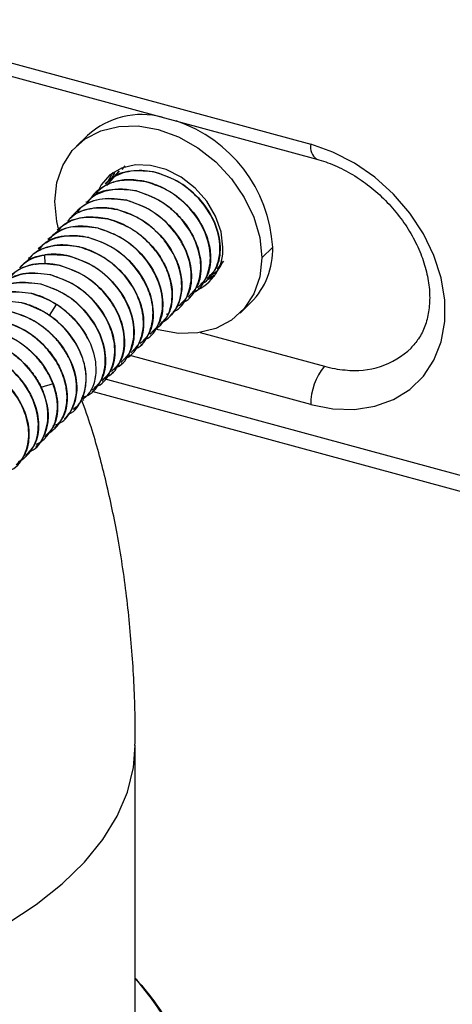
# Paper-space layout '_Trimetric' of a CAD drawing. Units: millimetres. Extents: x -240 to 283, y -756 to 196.
# Drawn here: x 49 to 86, y -480 to -396 of the extents above; entities that cross this region are included whole.
import ezdxf

# ---------------------------------------------------------------- set-up
doc = ezdxf.new("R2010")
doc.units = ezdxf.units.MM

psp = doc.layouts.new('_Trimetric')

# ---------------------------------------------------------------- linework, layer by layer
at = {"color": 7, "linetype": 'Continuous', "lineweight": 25}
for p, q in [((25.706, -393.646), (74.349, -406.866)), ((26.217, -394.92), (74.86, -408.14)), ((55.264, -406.109), (54.331, -407.02)), ((57.971, -409.134), (56.889, -410.396)), ((57.589, -409.429), (57.576, -409.442)), ((57.663, -409.497), (57.974, -409.133)), ((58.467, -408.712), (58.187, -409.039)), ((61.082, -409.261), (61.068, -409.275)), ((56.773, -410.226), (56.76, -410.239)), ((60.266, -410.058), (60.252, -410.072)), ((55.956, -411.023), (55.943, -411.036)), ((59.449, -410.855), (59.435, -410.869)), ((55.139, -411.82), (55.126, -411.833)), ((58.632, -411.653), (58.618, -411.666)), ((54.323, -412.617), (54.309, -412.631)), ((57.815, -412.45), (57.801, -412.463)), ((53.506, -413.415), (53.493, -413.427)), ((56.999, -413.247), (56.985, -413.26)), ((52.689, -414.212), (52.676, -414.224)), ((56.182, -414.044), (56.168, -414.057)), ((51.872, -415.009), (51.859, -415.022)), ((55.365, -414.841), (55.351, -414.855)), ((51.056, -415.806), (51.042, -415.819)), ((54.548, -415.638), (54.535, -415.652)), ((70.16, -416.58), (71.093, -415.669)), ((50.239, -416.603), (50.226, -416.616)), ((51.574, -416.348), (51.625, -417.085)), ((53.732, -416.435), (53.718, -416.449)), ((66.876, -416.873), (66.306, -417.55)), ((52.915, -417.233), (52.901, -417.246)), ((66.366, -417.631), (66.379, -417.618)), ((52.098, -418.03), (52.084, -418.043)), ((66.106, -418.151), (65.405, -418.521)), ((65.549, -418.428), (65.563, -418.415)), ((65.714, -418.262), (66.199, -418.013)), ((50.465, -419.624), (50.451, -419.637)), ((51.282, -418.827), (51.268, -418.84)), ((64.733, -419.225), (64.746, -419.212)), ((49.648, -420.421), (49.634, -420.435)), ((63.916, -420.022), (63.929, -420.01)), ((68.3, -421.333), (69.234, -420.422)), ((52.597, -420.571), (51.984, -421.518)), ((63.1, -420.819), (63.113, -420.807)), ((62.021, -421.402), (62.181, -421.345)), ((62.283, -421.617), (62.296, -421.604)), ((61.466, -422.414), (61.479, -422.401)), ((64.901, -422.986), (75.515, -425.871)), ((60.649, -423.211), (60.663, -423.198)), ((59.833, -424.007), (59.846, -423.995)), ((74.349, -429.153), (58.789, -424.924)), ((59.016, -424.805), (59.029, -424.792)), ((58.199, -425.602), (58.212, -425.589)), ((56.566, -427.197), (56.579, -427.183)), ((56.671, -426.92), (122.992, -444.944)), ((57.382, -426.4), (57.396, -426.386)), ((52.319, -427.38), (51.267, -427.701)), ((55.627, -427.998), (123.605, -446.473)), ((55.749, -427.994), (55.762, -427.981)), ((54.932, -428.791), (54.945, -428.778)), ((54.116, -429.588), (54.129, -429.575)), ((53.299, -430.385), (53.312, -430.372)), ((52.482, -431.182), (52.495, -431.169)), ((51.666, -431.979), (51.679, -431.966)), ((50.849, -432.776), (50.862, -432.764)), ((50.032, -433.574), (50.045, -433.561)), ((59.351, -481.462), (59.351, -458.309))]:
    psp.add_line(p, q, dxfattribs=at)
at = {"color": 7, "linetype": 'Continuous', "lineweight": 25, "flags": 128}
for points in [[(52.471, -411.773), (52.641, -410.147), (53.145, -408.675), (53.962, -407.416), (55.062, -406.416), (56.402, -405.714), (57.931, -405.337), (59.59, -405.3), (61.316, -405.605), (63.041, -406.238), (64.7, -407.177), (66.229, -408.385), (67.569, -409.815), (68.669, -411.413), (69.487, -413.117), (69.99, -414.862), (70.16, -416.58)], [(74.349, -429.153), (76.241, -429.515), (78.082, -429.564), (79.821, -429.297), (81.41, -428.722), (82.807, -427.856), (83.974, -426.72), (84.878, -425.347), (85.494, -423.774), (85.807, -422.044), (85.807, -420.203), (85.494, -418.303), (84.878, -416.395), (83.974, -414.531), (82.807, -412.761), (81.41, -411.135), (79.821, -409.697), (78.082, -408.485), (76.241, -407.533), (74.349, -406.866)], [(66.843, -415.679), (66.683, -414.353), (66.21, -413.017), (65.453, -411.748), (64.456, -410.621), (63.276, -409.7), (61.982, -409.039), (60.649, -408.677), (59.355, -408.634), (58.176, -408.914), (57.178, -409.499), (56.421, -410.356), (56.036, -411.155)], [(57.101, -409.915), (57.355, -409.445), (57.458, -409.291)], [(57.599, -409.201), (57.588, -409.218), (57.217, -409.975)], [(52.812, -414.222), (52.641, -413.491), (52.471, -411.773)], [(70.16, -416.58), (69.99, -418.206), (69.487, -419.677), (68.669, -420.937), (67.569, -421.937), (66.229, -422.639), (64.7, -423.015), (63.041, -423.052), (61.316, -422.748), (61.172, -422.708)], [(35.589, -478.896), (35.737, -478.854), (39.225, -477.761), (42.508, -476.511), (45.561, -475.115), (48.358, -473.583), (50.877, -471.928), (53.099, -470.164), (55.004, -468.304), (56.578, -466.364), (57.808, -464.359), (58.684, -462.305), (59.2, -460.22), (59.351, -458.321)]]:
    psp.add_lwpolyline(points, dxfattribs=at)
at = {"color": 7, "linetype": 'Continuous', "lineweight": 25}
for centre, radius, start, end in [((59.905, -411.261), 6.934, 75.36101, 132.01105), ((58.952, -416.398), 12.163, 3.4367, 71.3572), ((75.606, -407.102), 1.28, 169.39397, 234.17839), ((62.973, -415.858), 3.874, 291.69024, 2.66147), ((64.64, -415.884), 6.457, 315.35447, 1.91129), ((78.117, -419.275), 6.961, 263.15693, 313.66211), ((79.461, -429.122), 5.112, 140.51295, 180.34344), ((78.133, -416.323), 9.901, 254.66643, 265.09938)]:
    psp.add_arc(centre, radius, start, end, dxfattribs=at)
for points, knots in [([(74.86, -408.14), (75.115, -408.216), (75.883, -408.443), (77.177, -409.009), (78.684, -409.912), (80.097, -411.028), (81.371, -412.321), (82.467, -413.749), (83.351, -415.266), (84.001, -416.823), (84.402, -418.368), (84.552, -419.852), (84.458, -421.232), (84.128, -422.471), (83.621, -423.522), (83.131, -424.058), (82.899, -424.312)], [0, 0, 0, 0, 0.03698, 0.111368, 0.185827, 0.260236, 0.334618, 0.40893, 0.483084, 0.557044, 0.630847, 0.704622, 0.778695, 0.853718, 0.930727, 1, 1, 1, 1]), ([(56.775, -410.229), (56.918, -410.1), (57.468, -409.604), (58.264, -409.281), (59.5, -409.06), (60.297, -409.081), (61.009, -409.244), (61.082, -409.261)], [0, 0, 0, 0, 0.134129, 0.518044, 0.566405, 0.955666, 1, 1, 1, 1]), ([(61.068, -409.275), (60.36, -409.186), (58.95, -409.009), (57.46, -409.523), (56.94, -410.144), (56.816, -410.293)], [0, 0, 0, 0, 0.43399, 0.864577, 1, 1, 1, 1]), ([(64.925, -418.846), (64.996, -418.823), (65.315, -418.723), (65.549, -418.441), (65.924, -418.018), (66.407, -417.259), (66.717, -415.723), (66.264, -413.637), (65.034, -411.656), (63.212, -410.026), (61.783, -409.525), (61.068, -409.275)], [0, 0, 0, 0, 0.020363, 0.09129, 0.101315, 0.182615, 0.344449, 0.508332, 0.672218, 0.836108, 1, 1, 1, 1]), ([(61.082, -409.261), (61.794, -409.511), (63.217, -410.01), (65.033, -411.628), (66.269, -413.604), (66.715, -415.67), (66.456, -417.394), (65.768, -418.072), (65.489, -418.347)], [0, 0, 0, 0, 0.175974, 0.351948, 0.527923, 0.703897, 0.879871, 1, 1, 1, 1]), ([(60.252, -410.072), (59.793, -409.993), (58.876, -409.835), (57.578, -410.026), (56.478, -410.553), (55.793, -411.073), (55.582, -411.461), (55.564, -411.493)], [0, 0, 0, 0, 0.244576, 0.489152, 0.733727, 0.978303, 1, 1, 1, 1]), ([(55.981, -411.05), (56.151, -410.884), (56.727, -410.323), (58.174, -409.792), (59.545, -409.967), (60.266, -410.058)], [0, 0, 0, 0, 0.166465, 0.562173, 1, 1, 1, 1]), ([(64.104, -419.645), (64.176, -419.621), (64.804, -419.412), (65.48, -418.34), (65.768, -417.173), (65.759, -415.876), (65.451, -414.444), (64.298, -412.574), (63.122, -411.492), (61.82, -410.608), (60.973, -410.318), (60.252, -410.072)], [0, 0, 0, 0, 0.020663, 0.18175, 0.33454, 0.344393, 0.507311, 0.669945, 0.806213, 0.835122, 1, 1, 1, 1]), ([(60.266, -410.058), (60.306, -410.068), (60.418, -410.096), (60.774, -410.197), (61.404, -410.427), (61.987, -410.731), (62.98, -411.345), (64.225, -412.424), (65.11, -413.862), (65.497, -414.867), (65.661, -415.432), (65.752, -415.987), (65.812, -416.973), (65.643, -418.185), (64.956, -418.867), (64.674, -419.147)], [0, 0, 0, 0, 0.009954, 0.028036, 0.088544, 0.167247, 0.178155, 0.353624, 0.527042, 0.558492, 0.61511, 0.673062, 0.703136, 0.878383, 1, 1, 1, 1]), ([(55.171, -411.854), (55.337, -411.685), (55.784, -411.229), (56.787, -410.822), (58.069, -410.616), (58.989, -410.776), (59.449, -410.855)], [0, 0, 0, 0, 0.165211, 0.443474, 0.721737, 1, 1, 1, 1]), ([(59.435, -410.869), (58.733, -410.782), (57.328, -410.609), (55.818, -411.098), (55.32, -411.745), (55.2, -411.901)], [0, 0, 0, 0, 0.4315302, 0.8630605, 1, 1, 1, 1]), ([(63.289, -420.442), (63.358, -420.419), (63.993, -420.21), (64.69, -419.101), (65.092, -417.305), (64.616, -415.204), (63.388, -413.237), (61.57, -411.617), (60.147, -411.118), (59.435, -410.869)], [0, 0, 0, 0, 0.020065, 0.183387, 0.34671, 0.510032, 0.673355, 0.836677, 1, 1, 1, 1]), ([(59.449, -410.855), (60.162, -411.103), (61.233, -411.476), (62.552, -412.477), (63.644, -413.595), (64.64, -415.249), (65.082, -417.239), (64.829, -418.976), (64.138, -419.662), (63.856, -419.943)], [0, 0, 0, 0, 0.1760667, 0.2645332, 0.3687111, 0.5265775, 0.7017021, 0.8781086, 1, 1, 1, 1]), ([(58.618, -411.666), (57.905, -411.571), (56.479, -411.38), (54.994, -412.004), (54.308, -412.623), (54.059, -412.895), (54.006, -412.981), (53.973, -413.036)], [0, 0, 0, 0, 0.385009, 0.770031, 0.937544, 0.960796, 1, 1, 1, 1]), ([(54.396, -412.685), (54.516, -412.529), (55.015, -411.882), (56.525, -411.393), (57.929, -411.566), (58.632, -411.653)], [0, 0, 0, 0, 0.136945, 0.568472, 1, 1, 1, 1]), ([(62.588, -421.201), (62.615, -421.192), (63.2, -420.991), (63.859, -419.907), (64.158, -418.658), (64.119, -417.787), (64.046, -417.119), (63.811, -416.281), (63.436, -415.493), (63.056, -414.839), (62.294, -413.796), (60.773, -412.42), (59.337, -411.917), (58.618, -411.666)], [0, 0, 0, 0, 0.007956, 0.172029, 0.336113, 0.356244, 0.39059, 0.501645, 0.556965, 0.584707, 0.667242, 0.833614, 1, 1, 1, 1]), ([(58.632, -411.653), (59.343, -411.902), (60.767, -412.401), (62.583, -414.02), (63.819, -415.996), (64.265, -418.062), (64.005, -419.786), (63.318, -420.464), (63.039, -420.739)], [0, 0, 0, 0, 0.175974, 0.351949, 0.527923, 0.703897, 0.879871, 1, 1, 1, 1]), ([(57.801, -412.463), (57.67, -412.434), (57.314, -412.355), (56.644, -412.282), (56.078, -412.299), (55.085, -412.444), (54.171, -412.696), (53.678, -413.342), (53.563, -413.492)], [0, 0, 0, 0, 0.079952, 0.216759, 0.411128, 0.436381, 0.868523, 1, 1, 1, 1]), ([(53.577, -413.48), (53.691, -413.329), (54.116, -412.765), (54.956, -412.493), (56.249, -412.226), (57.096, -412.347), (57.815, -412.45)], [0, 0, 0, 0, 0.13088, 0.489109, 0.566567, 1, 1, 1, 1]), ([(61.572, -422.082), (61.651, -422.057), (62.026, -421.943), (62.492, -421.42), (63.124, -420.5), (63.374, -419.289), (63.252, -417.988), (62.855, -416.648), (62.207, -415.539), (61.187, -414.334), (59.886, -413.189), (58.521, -412.714), (57.801, -412.463)], [0, 0, 0, 0, 0.0222788, 0.1057781, 0.1924067, 0.3378879, 0.422266, 0.5075563, 0.6546701, 0.6904617, 0.8369314, 1, 1, 1, 1]), ([(57.815, -412.45), (58.303, -412.602), (58.936, -412.799), (59.614, -413.172), (60.482, -413.697), (61.695, -414.743), (62.532, -416.043), (63.044, -417.195), (63.257, -417.947), (63.318, -418.615), (63.34, -419.232), (63.268, -419.891), (62.924, -420.812), (62.611, -421.335), (62.309, -421.586), (62.292, -421.6)], [0, 0, 0, 0, 0.120693, 0.15664, 0.176213, 0.351401, 0.505781, 0.525248, 0.652727, 0.697051, 0.702005, 0.818308, 0.878997, 0.993313, 1, 1, 1, 1]), ([(56.985, -413.26), (56.435, -413.175), (55.337, -413.003), (53.813, -413.343), (53.055, -413.932), (52.677, -414.226)], [0, 0, 0, 0, 0.33394, 0.667879, 1, 1, 1, 1]), ([(52.762, -414.28), (52.882, -414.124), (53.381, -413.477), (54.891, -412.988), (56.296, -413.16), (56.999, -413.247)], [0, 0, 0, 0, 0.1369411, 0.5684695, 1, 1, 1, 1]), ([(60.765, -422.921), (60.78, -422.917), (60.892, -422.883), (61.429, -422.462), (62.284, -421.555), (62.597, -419.857), (62.379, -418.551), (62.146, -417.878), (62.072, -417.69), (61.85, -417.154), (61.485, -416.501), (61.012, -415.89), (60.491, -415.274), (59.926, -414.743), (59.297, -414.301), (59.136, -414.196), (59.095, -414.17), (59.085, -414.164), (59.082, -414.162), (59.082, -414.162), (59.082, -414.162), (58.598, -413.856), (57.946, -413.541), (57.238, -413.325), (57.046, -413.275), (56.991, -413.262), (56.985, -413.26)], [0, 0, 0, 0, 0.0043153, 0.0313822, 0.1907907, 0.3520246, 0.4686966, 0.5001995, 0.5120105, 0.5136959, 0.6284179, 0.6698876, 0.675177, 0.7963058, 0.8267565, 0.8344039, 0.8363322, 0.8368226, 0.8369493, 0.8369831, 0.8369954, 0.8369971, 0.9560919, 0.9874916, 0.9986445, 1, 1, 1, 1]), ([(56.999, -413.247), (57.711, -413.496), (58.993, -413.945), (60.389, -415.114), (61.376, -416.285), (62.036, -417.441), (62.403, -418.588), (62.495, -419.272), (62.534, -420.223), (62.381, -421.365), (61.692, -422.053), (61.408, -422.336)], [0, 0, 0, 0, 0.175953, 0.31637, 0.398182, 0.522272, 0.622204, 0.693101, 0.701514, 0.876913, 1, 1, 1, 1]), ([(56.182, -414.044), (55.683, -413.963), (54.552, -413.78), (53.012, -414.108), (52.231, -414.739), (51.881, -415.021)], [0, 0, 0, 0, 0.3032, 0.688078, 1, 1, 1, 1]), ([(56.168, -414.057), (55.466, -413.971), (54.061, -413.798), (52.551, -414.287), (52.053, -414.934), (51.933, -415.09)], [0, 0, 0, 0, 0.431529, 0.863059, 1, 1, 1, 1]), ([(60.022, -423.631), (60.091, -423.608), (60.726, -423.398), (61.423, -422.29), (61.825, -420.494), (61.349, -418.392), (60.121, -416.426), (58.303, -414.805), (56.88, -414.307), (56.168, -414.057)], [0, 0, 0, 0, 0.020057, 0.183381, 0.346705, 0.510028, 0.673352, 0.836676, 1, 1, 1, 1]), ([(56.182, -414.044), (56.893, -414.294), (58.317, -414.793), (60.133, -416.411), (61.369, -418.387), (61.815, -420.453), (61.556, -422.177), (60.868, -422.855), (60.589, -423.13)], [0, 0, 0, 0, 0.175974, 0.351948, 0.527922, 0.703896, 0.87987, 1, 1, 1, 1]), ([(51.061, -415.812), (51.205, -415.68), (51.643, -415.279), (52.404, -414.919), (53.602, -414.636), (54.57, -414.659), (55.282, -414.822), (55.365, -414.841)], [0, 0, 0, 0, 0.136107, 0.414594, 0.56677, 0.949292, 1, 1, 1, 1]), ([(55.351, -414.855), (54.649, -414.768), (53.244, -414.595), (51.734, -415.084), (51.236, -415.731), (51.116, -415.887)], [0, 0, 0, 0, 0.431529, 0.863057, 1, 1, 1, 1]), ([(59.202, -424.432), (59.269, -424.41), (59.9, -424.203), (60.597, -423.105), (60.991, -421.4), (60.724, -420.036), (60.471, -419.367), (60.438, -419.283), (60.429, -419.261), (60.426, -419.255), (60.151, -418.584), (59.335, -417.259), (57.516, -415.616), (56.073, -415.108), (55.351, -414.855)], [0, 0, 0, 0, 0.019252, 0.181796, 0.344344, 0.486295, 0.501747, 0.505702, 0.506736, 0.5071, 0.507142, 0.669262, 0.834627, 1, 1, 1, 1]), ([(55.365, -414.841), (56.077, -415.091), (57.5, -415.59), (59.316, -417.208), (60.552, -419.184), (60.998, -421.25), (60.739, -422.974), (60.051, -423.652), (59.772, -423.927)], [0, 0, 0, 0, 0.175974, 0.351948, 0.527923, 0.703897, 0.879871, 1, 1, 1, 1]), ([(49.493, -417.465), (49.604, -417.318), (50.095, -416.673), (51.602, -416.178), (53.022, -416.35), (53.732, -416.435)], [0, 0, 0, 0, 0.127905, 0.563939, 1, 1, 1, 1]), ([(54.535, -415.652), (54.002, -415.562), (53.335, -415.45), (52.675, -415.51), (52.511, -415.532), (52.469, -415.538), (52.459, -415.539), (52.456, -415.54), (51.801, -415.639), (50.809, -415.952), (50.232, -416.707), (50.031, -416.97)], [0, 0, 0, 0, 0.295917, 0.370554, 0.389421, 0.39424, 0.395496, 0.395933, 0.395983, 0.790144, 1, 1, 1, 1]), ([(50.259, -416.624), (50.395, -416.485), (50.61, -416.266), (51.008, -416.019), (51.394, -415.821), (51.792, -415.678), (52.145, -415.586), (52.996, -415.417), (53.828, -415.536), (54.548, -415.638)], [0, 0, 0, 0, 0.135964, 0.213748, 0.323069, 0.434186, 0.498112, 0.565778, 1, 1, 1, 1]), ([(58.391, -425.222), (58.463, -425.198), (59.09, -424.99), (59.764, -423.917), (60.052, -422.751), (60.042, -421.456), (59.734, -420.025), (58.58, -418.152), (57.402, -417.069), (56.099, -416.186), (55.254, -415.897), (54.535, -415.652)], [0, 0, 0, 0, 0.020731, 0.181559, 0.334416, 0.344144, 0.50705, 0.669645, 0.806733, 0.835427, 1, 1, 1, 1]), ([(54.548, -415.638), (54.549, -415.638), (54.551, -415.639), (54.558, -415.641), (54.582, -415.646), (54.672, -415.669), (55.021, -415.764), (55.666, -415.997), (56.27, -416.31), (57.265, -416.926), (58.512, -418.007), (59.348, -419.37), (59.663, -420.145), (59.791, -420.483), (59.942, -421.004), (60.035, -421.568), (60.095, -422.552), (59.926, -423.766), (59.239, -424.447), (58.957, -424.727)], [0, 0, 0, 0, 0.000178, 0.000523, 0.001714, 0.0061, 0.022889, 0.08848, 0.167148, 0.17808, 0.354281, 0.527536, 0.538129, 0.556327, 0.615504, 0.672582, 0.703415, 0.878414, 1, 1, 1, 1]), ([(52.901, -417.246), (52.191, -417.151), (50.77, -416.96), (49.286, -417.579), (48.599, -418.195), (48.346, -418.469), (48.292, -418.559), (48.256, -418.617)], [0, 0, 0, 0, 0.3835726, 0.7671621, 0.9351963, 0.9581847, 1, 1, 1, 1]), ([(49.471, -417.475), (49.641, -417.28), (50.17, -416.677), (51.006, -416.481), (51.573, -416.348)], [0, 0, 0, 0, 0.322716, 1, 1, 1, 1]), ([(50.769, -417.134), (50.838, -417.123), (50.979, -417.102), (51.204, -417.081), (51.446, -417.069), (51.706, -417.069), (51.984, -417.083), (52.279, -417.113), (52.591, -417.161), (52.805, -417.209), (52.915, -417.233)], [0, 0, 0, 0, 0.1009036, 0.2087347, 0.3234803, 0.4451197, 0.5736249, 0.7089624, 0.8510972, 1, 1, 1, 1]), ([(53.718, -416.449), (53.643, -416.432), (53.497, -416.398), (53.28, -416.358), (53.072, -416.328), (52.872, -416.306), (52.68, -416.291), (52.497, -416.284), (52.322, -416.283), (52.156, -416.287), (51.998, -416.296), (51.849, -416.31), (51.708, -416.327), (51.618, -416.341), (51.574, -416.348)], [0, 0, 0, 0, 0.10169, 0.200073, 0.295142, 0.386886, 0.475295, 0.560358, 0.642064, 0.720406, 0.795375, 0.866966, 0.935175, 1, 1, 1, 1]), ([(57.571, -426.023), (57.641, -426), (58.276, -425.79), (58.973, -424.681), (59.375, -422.886), (58.899, -420.784), (57.671, -418.818), (55.852, -417.197), (54.429, -416.698), (53.718, -416.449)], [0, 0, 0, 0, 0.020048, 0.183373, 0.346698, 0.510024, 0.673349, 0.836675, 1, 1, 1, 1]), ([(53.732, -416.435), (54.443, -416.685), (55.866, -417.184), (57.682, -418.803), (58.919, -420.779), (59.365, -422.845), (59.105, -424.569), (58.418, -425.247), (58.139, -425.522)], [0, 0, 0, 0, 0.175973, 0.351946, 0.52792, 0.703894, 0.879869, 1, 1, 1, 1]), ([(65.739, -418.051), (65.809, -418.028), (66.361, -417.85), (66.636, -417.327), (66.876, -416.87)], [0, 0, 0, 0, 0.126434, 1, 1, 1, 1]), ([(52.084, -418.043), (51.371, -417.95), (49.95, -417.764), (48.111, -418.49), (47.412, -419.493), (47.07, -419.985)], [0, 0, 0, 0, 0.339977, 0.676558, 1, 1, 1, 1]), ([(47.847, -419.047), (47.933, -418.919), (48.04, -418.76), (48.701, -418.292), (49.946, -417.74), (51.381, -417.933), (52.098, -418.03)], [0, 0, 0, 0, 0.105845, 0.131585, 0.56558, 1, 1, 1, 1]), ([(50.769, -417.133), (50.202, -417.266), (49.365, -417.462), (48.837, -418.065), (48.666, -418.26)], [0, 0, 0, 0, 0.677252, 1, 1, 1, 1]), ([(56.755, -426.82), (56.824, -426.797), (57.459, -426.587), (58.156, -425.479), (58.558, -423.683), (58.082, -421.581), (56.854, -419.615), (55.036, -417.994), (53.613, -417.495), (52.901, -417.246)], [0, 0, 0, 0, 0.020051, 0.183375, 0.3467, 0.510025, 0.67335, 0.836675, 1, 1, 1, 1]), ([(52.915, -417.233), (53.626, -417.482), (55.05, -417.981), (56.866, -419.6), (58.102, -421.575), (58.548, -423.642), (58.289, -425.366), (57.601, -426.044), (57.322, -426.319)], [0, 0, 0, 0, 0.175974, 0.351948, 0.527922, 0.703896, 0.87987, 1, 1, 1, 1]), ([(51.268, -418.84), (50.565, -418.754), (49.161, -418.581), (47.651, -419.07), (47.152, -419.717), (47.032, -419.873)], [0, 0, 0, 0, 0.431529, 0.863058, 1, 1, 1, 1]), ([(47.046, -419.859), (47.166, -419.703), (47.665, -419.056), (49.174, -418.567), (50.579, -418.74), (51.282, -418.827)], [0, 0, 0, 0, 0.136942, 0.568471, 1, 1, 1, 1]), ([(55.934, -427.618), (56.005, -427.595), (56.641, -427.385), (57.34, -426.276), (57.742, -424.48), (57.266, -422.378), (56.037, -420.412), (54.219, -418.791), (52.796, -418.293), (52.084, -418.043)], [0, 0, 0, 0, 0.020404, 0.18367, 0.346936, 0.510201, 0.673467, 0.836734, 1, 1, 1, 1]), ([(52.098, -418.03), (52.81, -418.279), (54.233, -418.778), (56.049, -420.397), (57.286, -422.373), (57.732, -424.439), (57.472, -426.163), (56.784, -426.841), (56.506, -427.116)], [0, 0, 0, 0, 0.175974, 0.351948, 0.527922, 0.703896, 0.87987, 1, 1, 1, 1]), ([(50.451, -419.637), (49.749, -419.551), (48.344, -419.378), (46.834, -419.867), (46.336, -420.514), (46.216, -420.67)], [0, 0, 0, 0, 0.43153, 0.863059, 1, 1, 1, 1]), ([(46.229, -420.656), (46.349, -420.5), (46.848, -419.854), (48.358, -419.365), (49.762, -419.538), (50.465, -419.624)], [0, 0, 0, 0, 0.136943, 0.568472, 1, 1, 1, 1]), ([(50.465, -419.624), (51.174, -419.873), (52.592, -420.37), (54.405, -421.983), (55.639, -423.943), (56.006, -425.564), (55.97, -426.524), (55.876, -427.138), (55.654, -427.95), (55.162, -428.432), (54.875, -428.714)], [0, 0, 0, 0, 0.175257, 0.350518, 0.525783, 0.701052, 0.759461, 0.788944, 0.876822, 1, 1, 1, 1]), ([(54.743, -428.549), (54.947, -428.489), (55.688, -428.271), (56.153, -427.592), (56.662, -426.557), (56.916, -425.282), (56.473, -423.246), (55.668, -421.921), (54.676, -420.729), (53.419, -419.591), (51.985, -419.091), (51.268, -418.84)], [0, 0, 0, 0, 0.055682, 0.202271, 0.211404, 0.368322, 0.525762, 0.673501, 0.682909, 0.841203, 1, 1, 1, 1]), ([(51.282, -418.827), (51.998, -419.08), (53.424, -419.583), (55.236, -421.2), (56.463, -423.162), (56.912, -425.215), (56.661, -426.945), (55.973, -427.631), (55.689, -427.914)], [0, 0, 0, 0, 0.177389, 0.352887, 0.527064, 0.701838, 0.877124, 1, 1, 1, 1]), ([(49.634, -420.435), (48.932, -420.348), (47.527, -420.175), (46.018, -420.664), (45.519, -421.311), (45.399, -421.466)], [0, 0, 0, 0, 0.431528, 0.863057, 1, 1, 1, 1]), ([(45.412, -421.453), (45.533, -421.298), (46.031, -420.651), (47.541, -420.162), (48.946, -420.335), (49.648, -420.421)], [0, 0, 0, 0, 0.1369439, 0.5684719, 1, 1, 1, 1]), ([(53.575, -429.98), (53.612, -429.967), (54.207, -429.765), (54.876, -428.679), (55.202, -427.302), (55.113, -426.306), (54.989, -425.629), (54.635, -424.487), (53.613, -422.834), (51.793, -421.192), (50.354, -420.687), (49.634, -420.435)], [0, 0, 0, 0, 0.0108393, 0.1744164, 0.3380022, 0.3927607, 0.4204588, 0.5032471, 0.6674678, 0.8337288, 1, 1, 1, 1]), ([(49.648, -420.422), (49.723, -420.441), (49.869, -420.478), (50.086, -420.544), (50.294, -420.614), (50.494, -420.689), (50.686, -420.768), (50.869, -420.849), (51.044, -420.932), (51.21, -421.017), (51.368, -421.102), (51.517, -421.187), (51.658, -421.271), (51.748, -421.329), (51.792, -421.357)], [0, 0, 0, 0, 0.10169, 0.200073, 0.295142, 0.386886, 0.475295, 0.560358, 0.642064, 0.720406, 0.795375, 0.866966, 0.935175, 1, 1, 1, 1]), ([(52.597, -420.571), (52.528, -420.528), (52.387, -420.438), (52.162, -420.309), (51.92, -420.181), (51.66, -420.056), (51.382, -419.936), (51.087, -419.824), (50.775, -419.721), (50.561, -419.666), (50.451, -419.637)], [0, 0, 0, 0, 0.100904, 0.208735, 0.32348, 0.44512, 0.573625, 0.708963, 0.851097, 1, 1, 1, 1]), ([(52.334, -430.926), (52.52, -430.871), (53.275, -430.646), (54.073, -429.494), (54.474, -427.695), (54.089, -425.948), (53.403, -424.606), (52.855, -423.856), (52.359, -423.306), (51.97, -422.927), (51.573, -422.594), (51.219, -422.333), (50.369, -421.762), (49.537, -421.478), (48.818, -421.232)], [0, 0, 0, 0, 0.050814, 0.207197, 0.364349, 0.522137, 0.601414, 0.682791, 0.711384, 0.751573, 0.792429, 0.815942, 0.840766, 1, 1, 1, 1]), ([(48.831, -421.218), (49.36, -421.386), (50.024, -421.596), (50.684, -421.973), (50.851, -422.075), (50.895, -422.102), (50.907, -422.11), (51.457, -422.456), (52.078, -422.965), (53.113, -424.114), (54.005, -425.544), (54.441, -427.446), (54.277, -428.669), (54.074, -429.221), (54.015, -429.355), (54, -429.388), (53.996, -429.397), (53.995, -429.399), (53.995, -429.399), (53.995, -429.4), (53.825, -429.768), (53.562, -430.064), (53.299, -430.361)], [0, 0, 0, 0, 0.13082, 0.164248, 0.172915, 0.175235, 0.176094, 0.176213, 0.322638, 0.352104, 0.525582, 0.701642, 0.833901, 0.867151, 0.875503, 0.877609, 0.878145, 0.878284, 0.878321, 0.878334, 0.878336, 1, 1, 1, 1]), ([(55.294, -423.534), (55.256, -423.462), (55.179, -423.313), (55.049, -423.089), (54.904, -422.857), (54.743, -422.619), (54.563, -422.377), (54.366, -422.13), (54.133, -421.863), (53.865, -421.584), (53.563, -421.3), (53.25, -421.037), (52.929, -420.792), (52.707, -420.644), (52.597, -420.571)], [0, 0, 0, 0, 0.062615, 0.128218, 0.196816, 0.268424, 0.34307, 0.420781, 0.501579, 0.603535, 0.704391, 0.804113, 0.90266, 1, 1, 1, 1]), ([(51.711, -431.736), (51.799, -431.689), (51.912, -431.628), (52.027, -431.552), (52.06, -431.529), (52.478, -431.239), (52.867, -430.805), (53.316, -429.92), (53.49, -429.269), (53.516, -428.627), (53.505, -428.017), (53.396, -427.311), (53.01, -426.198), (52.517, -425.294), (51.742, -424.281), (50.963, -423.528), (49.763, -422.674), (48.797, -422.233), (48.084, -422.05), (48.001, -422.029)], [0, 0, 0, 0, 0.027501, 0.035593, 0.038507, 0.038877, 0.177796, 0.197364, 0.311819, 0.352869, 0.357977, 0.461456, 0.518508, 0.620031, 0.678774, 0.782331, 0.838888, 0.981156, 1, 1, 1, 1]), ([(48.015, -422.015), (48.726, -422.265), (50.122, -422.755), (51.631, -424.086), (52.566, -425.333), (53.251, -426.655), (53.643, -428.357), (53.408, -430.082), (52.732, -430.821), (52.45, -431.13)], [0, 0, 0, 0, 0.175798, 0.345118, 0.435806, 0.530865, 0.692643, 0.871597, 1, 1, 1, 1]), ([(54.076, -429.517), (54.211, -429.416), (54.744, -429.014), (55.158, -427.814), (55.198, -426.115), (54.581, -424.306), (53.434, -422.602), (52.34, -421.771), (51.793, -421.356)], [0, 0, 0, 0, 0.063224, 0.250579, 0.437934, 0.625289, 0.812645, 1, 1, 1, 1]), ([(52.319, -427.38), (52.292, -427.312), (52.239, -427.176), (52.151, -426.974), (52.056, -426.776), (51.956, -426.582), (51.85, -426.391), (51.738, -426.205), (51.622, -426.023), (51.348, -425.621), (50.926, -425.097), (50.235, -424.417), (49.55, -423.885), (48.98, -423.54), (48.634, -423.36), (48.393, -423.243), (48.067, -423.103), (47.655, -422.951), (47.35, -422.87), (47.184, -422.826)], [0, 0, 0, 0, 0.032431, 0.064536, 0.09631, 0.12775, 0.158853, 0.189614, 0.220031, 0.250102, 0.394063, 0.497705, 0.647962, 0.749047, 0.774086, 0.811731, 0.861961, 0.924736, 1, 1, 1, 1]), ([(47.198, -422.813), (47.909, -423.062), (49.333, -423.561), (51.149, -425.18), (52.385, -427.155), (52.831, -429.222), (52.572, -430.946), (51.884, -431.624), (51.605, -431.899)], [0, 0, 0, 0, 0.175974, 0.351948, 0.527922, 0.703896, 0.87987, 1, 1, 1, 1]), ([(50.222, -433.196), (50.291, -433.173), (50.926, -432.964), (51.623, -431.855), (52.025, -430.059), (51.549, -427.958), (50.321, -425.991), (48.502, -424.371), (47.079, -423.872), (46.367, -423.623)], [0, 0, 0, 0, 0.020036, 0.183361, 0.346688, 0.510015, 0.673342, 0.836671, 1, 1, 1, 1]), ([(46.381, -423.61), (46.453, -423.628), (46.592, -423.664), (46.793, -423.724), (46.979, -423.786), (47.151, -423.849), (47.308, -423.911), (47.45, -423.971), (47.578, -424.027), (47.691, -424.08), (47.79, -424.128), (47.874, -424.171), (47.945, -424.207), (48.208, -424.347), (48.745, -424.671), (49.431, -425.201), (50.116, -425.872), (50.587, -426.458), (50.937, -426.991), (51.157, -427.375), (51.353, -427.767), (51.46, -428.032), (51.514, -428.166)], [0, 0, 0, 0, 0.032637, 0.063136, 0.091496, 0.117711, 0.141778, 0.163693, 0.183453, 0.201056, 0.2165, 0.229784, 0.240907, 0.249868, 0.354753, 0.500633, 0.604815, 0.748344, 0.81072, 0.873474, 0.936577, 1, 1, 1, 1]), ([(49.408, -433.99), (49.484, -433.972), (49.562, -433.954), (49.627, -433.908), (49.644, -433.896), (49.704, -433.854), (49.923, -433.687), (50.291, -433.328), (50.565, -432.913), (50.945, -432.132), (51.199, -430.862), (50.756, -428.824), (49.95, -427.5), (48.956, -426.306), (47.7, -425.17), (46.267, -424.67), (45.551, -424.42)], [0, 0, 0, 0, 0.0207621, 0.0213956, 0.0226172, 0.0268245, 0.0422948, 0.1014143, 0.1737081, 0.1826443, 0.3451637, 0.5083057, 0.6620143, 0.6711508, 0.8357919, 1, 1, 1, 1]), ([(45.565, -424.407), (45.696, -424.441), (46.052, -424.535), (46.723, -424.787), (47.288, -425.08), (48.282, -425.696), (49.526, -426.776), (50.716, -428.707), (51.047, -430.081), (51.1, -431.386), (50.944, -432.53), (50.257, -433.214), (49.974, -433.496)], [0, 0, 0, 0, 0.032687, 0.088532, 0.167849, 0.178158, 0.354395, 0.527576, 0.691762, 0.702565, 0.877421, 1, 1, 1, 1]), ([(48.074, -434.975), (48.324, -434.903), (49.153, -434.665), (50.003, -433.469), (50.388, -431.649), (49.916, -429.554), (48.687, -427.586), (46.869, -425.965), (45.446, -425.467), (44.734, -425.217)], [0, 0, 0, 0, 0.066893, 0.22241, 0.377928, 0.533446, 0.688964, 0.844482, 1, 1, 1, 1]), ([(44.748, -425.204), (45.457, -425.453), (46.875, -425.95), (48.689, -427.562), (49.921, -429.525), (50.375, -431.511), (50.179, -432.736), (49.96, -433.275), (49.93, -433.345), (49.921, -433.363), (49.749, -433.742), (49.453, -434.018), (49.158, -434.294)], [0, 0, 0, 0, 0.1753578, 0.3507195, 0.526085, 0.7014545, 0.8536463, 0.8704174, 0.8748333, 0.8764083, 0.8766025, 1, 1, 1, 1]), ([(50.875, -432.524), (50.919, -432.508), (51.307, -432.369), (51.854, -431.836), (52.441, -430.951), (52.716, -429.853), (52.711, -428.639), (52.45, -427.8), (52.319, -427.38)], [0, 0, 0, 0, 0.025076, 0.220061, 0.415046, 0.61003, 0.805015, 1, 1, 1, 1]), ([(51.515, -428.165), (51.645, -428.584), (51.905, -429.423), (51.916, -430.643), (51.622, -431.718), (51.242, -432.436), (50.903, -432.695), (50.842, -432.742)], [0, 0, 0, 0, 0.2371403, 0.4742805, 0.7114208, 0.9485611, 1, 1, 1, 1]), ([(59.323, -458.321), (59.33, -457.619), (59.355, -455.122), (59.141, -450.861), (58.652, -445.51), (57.876, -440.375), (56.84, -435.55), (55.83, -431.738), (55.047, -429.516), (54.775, -428.745)], [0, 0, 0, 0, 0.068031, 0.241721, 0.42004, 0.602076, 0.762765, 0.917705, 1, 1, 1, 1]), ([(59.351, -478.27), (60.204, -479.333), (61.963, -481.523), (63.531, -485.034), (64.28, -488.677), (64.084, -492.345), (62.951, -495.963), (60.966, -499.49), (58.914, -501.691), (57.888, -502.791)], [0, 0, 0, 0, 0.135691, 0.279743, 0.423794, 0.567846, 0.711897, 0.855949, 1, 1, 1, 1]), ([(64.837, -490.837), (64.81, -490.21), (64.755, -488.904), (64.353, -487.098), (63.875, -485.579), (63.41, -484.419), (62.985, -483.503), (62.552, -482.675), (62.043, -481.792), (61.318, -480.674), (60.432, -479.448), (59.676, -478.613), (59.351, -478.254)], [0, 0, 0, 0, 0.141581, 0.294915, 0.410067, 0.490425, 0.564345, 0.625958, 0.688879, 0.77854, 0.904675, 1, 1, 1, 1])]:
    psp.add_open_spline(points, degree=3, knots=knots, dxfattribs=at)

doc.saveas('drawing.dxf')
